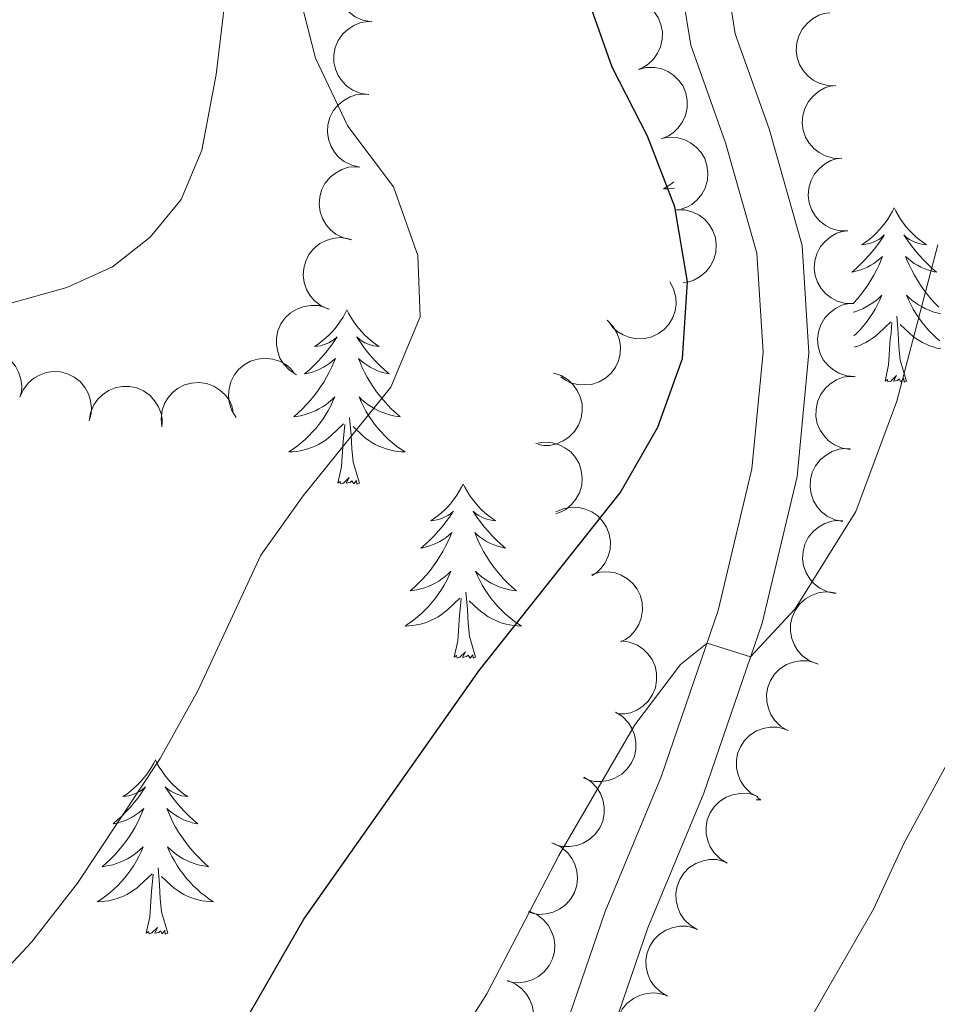
# Model space of a CAD drawing. Units: metres. Extents: x 627701 to 632211, y 699342 to 702395.
# Drawn here: x 629579 to 629642, y 700138 to 700205 of the extents above; entities that cross this region are included whole.
import ezdxf

# ---------------------------------------------------------------- set-up
doc = ezdxf.new("R2010")
doc.units = ezdxf.units.M
doc.header["$MEASUREMENT"] = 0
doc.linetypes.add('DGN Style 3', pattern=[78.999018, 56.42787, -22.571148])
for name, color, linetype, lineweight in [('Carátula', 7, 'Continuous', 0), ('Elementos auxiliares', 7, 'Continuous', 0), ('Entidades rústicas y varios', 7, 'Continuous', 0), ('Relieve y altimetría', 7, 'Continuous', 0), ('Viales y ferrocarril', 7, 'Continuous', 0)]:
    doc.layers.add(name, color=color, linetype=linetype, lineweight=lineweight)

msp = doc.modelspace()

# ---------------------------------------------------------------- linework, layer by layer
at = {"layer": 'Carátula', "color": 7, "linetype": 'Continuous', "lineweight": 0}
msp.add_3dface([(627756.5, 699342.145), (632210.719, 699425.257), (632155.311, 702394.75), (627701.091, 702311.638)], dxfattribs=at)
at = {"layer": 'Elementos auxiliares', "color": 250, "linetype": 'Continuous', "lineweight": 0}
msp.add_3dface([(628620.16, 699752.24), (628577.54, 702065.49), (632003.66, 702129.47), (632047.42, 699816.19)], dxfattribs=at)
at = {"layer": 'Entidades rústicas y varios', "color": 92, "linetype": 'Continuous', "lineweight": 0, "flags": 128}
for points, elevation in [([(629602.912, 700205.059), (629602.359, 700205.161), (629601.826, 700205.404), (629601.437, 700205.69), (629601.138, 700206.019), (629600.869, 700206.433), (629600.689, 700206.891), (629600.604, 700207.374), (629600.624, 700207.876), (629600.736, 700208.371), (629600.948, 700208.832), (629601.282, 700209.27), (629601.643, 700209.576), (629602.067, 700209.831), (629602.528, 700210.005), (629602.906, 700210.055), (629603.294, 700210.045)], 384.67), ([(629619.503, 700206.501), (629620.049, 700206.636), (629620.635, 700206.633), (629621.106, 700206.534), (629621.515, 700206.356), (629621.93, 700206.09), (629622.282, 700205.747), (629622.559, 700205.341), (629622.747, 700204.875), (629622.849, 700204.378), (629622.845, 700203.871), (629622.721, 700203.334), (629622.518, 700202.907), (629622.236, 700202.5), (629621.888, 700202.152), (629621.564, 700201.951), (629621.206, 700201.8)], 379.85), ([(629634.717, 700200.681), (629634.155, 700200.694), (629633.59, 700200.85), (629633.161, 700201.07), (629632.813, 700201.348), (629632.482, 700201.714), (629632.233, 700202.138), (629632.072, 700202.602), (629632.012, 700203.1), (629632.044, 700203.607), (629632.182, 700204.095), (629632.442, 700204.581), (629632.75, 700204.94), (629633.128, 700205.259), (629633.555, 700205.503), (629633.921, 700205.612), (629634.306, 700205.664)], 375.801), ([(629602.76, 700200.072), (629602.203, 700200.153), (629601.662, 700200.377), (629601.263, 700200.648), (629600.952, 700200.966), (629600.668, 700201.37), (629600.472, 700201.821), (629600.369, 700202.301), (629600.371, 700202.803), (629600.464, 700203.302), (629600.66, 700203.77), (629600.978, 700204.22), (629601.327, 700204.539), (629601.742, 700204.809), (629602.196, 700205), (629602.572, 700205.063), (629602.96, 700205.067)], 384.959), ([(629621.206, 700201.801), (629621.751, 700201.935), (629622.337, 700201.933), (629622.809, 700201.833), (629623.218, 700201.656), (629623.633, 700201.39), (629623.985, 700201.046), (629624.262, 700200.64), (629624.45, 700200.175), (629624.552, 700199.678), (629624.547, 700199.17), (629624.423, 700198.633), (629624.221, 700198.206), (629623.939, 700197.799), (629623.591, 700197.451), (629623.267, 700197.25), (629622.909, 700197.099)], 379.781), ([(629635.127, 700195.712), (629634.565, 700195.725), (629634, 700195.881), (629633.571, 700196.101), (629633.223, 700196.379), (629632.893, 700196.745), (629632.643, 700197.169), (629632.482, 700197.633), (629632.422, 700198.131), (629632.454, 700198.638), (629632.592, 700199.126), (629632.852, 700199.612), (629633.16, 700199.971), (629633.538, 700200.29), (629633.965, 700200.534), (629634.331, 700200.643), (629634.716, 700200.695)], 375.425), ([(629602.143, 700195.113), (629601.595, 700195.234), (629601.071, 700195.497), (629600.693, 700195.796), (629600.406, 700196.137), (629600.152, 700196.56), (629599.99, 700197.024), (629599.922, 700197.511), (629599.961, 700198.011), (629600.09, 700198.502), (629600.32, 700198.954), (629600.67, 700199.381), (629601.041, 700199.673), (629601.474, 700199.912), (629601.941, 700200.069), (629602.321, 700200.105), (629602.708, 700200.081)], 385.114), ([(629622.775, 700197.058), (629623.329, 700197.156), (629623.913, 700197.113), (629624.377, 700196.982), (629624.773, 700196.777), (629625.169, 700196.483), (629625.497, 700196.117), (629625.745, 700195.693), (629625.902, 700195.216), (629625.97, 700194.713), (629625.931, 700194.207), (629625.771, 700193.679), (629625.539, 700193.267), (629625.231, 700192.88), (629624.859, 700192.557), (629624.523, 700192.378), (629624.155, 700192.252)], 379.898), ([(629635.537, 700190.743), (629634.975, 700190.756), (629634.41, 700190.912), (629633.981, 700191.132), (629633.633, 700191.41), (629633.303, 700191.776), (629633.053, 700192.2), (629632.892, 700192.664), (629632.832, 700193.162), (629632.864, 700193.669), (629633.002, 700194.157), (629633.262, 700194.643), (629633.57, 700195.002), (629633.948, 700195.321), (629634.376, 700195.565), (629634.741, 700195.674), (629635.126, 700195.726)], 375.049), ([(629601.578, 700190.145), (629601.03, 700190.267), (629600.506, 700190.529), (629600.128, 700190.829), (629599.841, 700191.169), (629599.587, 700191.592), (629599.425, 700192.056), (629599.357, 700192.543), (629599.396, 700193.044), (629599.525, 700193.534), (629599.755, 700193.986), (629600.105, 700194.413), (629600.476, 700194.705), (629600.909, 700194.944), (629601.376, 700195.101), (629601.756, 700195.137), (629602.143, 700195.113)], 385.146), ([(629623.816, 700192.196), (629624.378, 700192.187), (629624.944, 700192.035), (629625.375, 700191.818), (629625.725, 700191.542), (629626.058, 700191.179), (629626.311, 700190.757), (629626.475, 700190.295), (629626.539, 700189.796), (629626.51, 700189.29), (629626.377, 700188.8), (629626.12, 700188.312), (629625.815, 700187.951), (629625.439, 700187.63), (629625.013, 700187.382), (629624.649, 700187.27), (629624.264, 700187.216)], 380.151), ([(629600, 700185.398), (629599.487, 700185.626), (629599.026, 700185.988), (629598.715, 700186.357), (629598.502, 700186.748), (629598.338, 700187.213), (629598.271, 700187.7), (629598.302, 700188.19), (629598.439, 700188.673), (629598.664, 700189.128), (629598.98, 700189.526), (629599.407, 700189.874), (629599.83, 700190.086), (629600.302, 700190.234), (629600.791, 700190.294), (629601.17, 700190.254), (629601.545, 700190.153)], 385.231), ([(629635.947, 700185.774), (629635.385, 700185.787), (629634.82, 700185.943), (629634.391, 700186.163), (629634.043, 700186.441), (629633.713, 700186.807), (629633.463, 700187.231), (629633.302, 700187.695), (629633.242, 700188.193), (629633.274, 700188.7), (629633.412, 700189.188), (629633.672, 700189.674), (629633.98, 700190.033), (629634.358, 700190.352), (629634.786, 700190.596), (629635.151, 700190.705), (629635.536, 700190.757)], 374.673), ([(629623.356, 700187.271), (629623.622, 700186.776), (629623.765, 700186.207), (629623.785, 700185.726), (629623.715, 700185.286), (629623.561, 700184.818), (629623.315, 700184.391), (629622.991, 700184.023), (629622.587, 700183.724), (629622.131, 700183.502), (629621.638, 700183.381), (629621.087, 700183.367), (629620.623, 700183.457), (629620.159, 700183.629), (629619.735, 700183.88), (629619.46, 700184.144), (629619.225, 700184.453)], 380.524), ([(629597.809, 700180.908), (629597.335, 700181.21), (629596.932, 700181.636), (629596.679, 700182.046), (629596.526, 700182.464), (629596.432, 700182.948), (629596.438, 700183.44), (629596.54, 700183.92), (629596.748, 700184.378), (629597.037, 700184.794), (629597.407, 700185.141), (629597.882, 700185.422), (629598.331, 700185.57), (629598.82, 700185.647), (629599.312, 700185.635), (629599.681, 700185.539), (629600.037, 700185.384)], 385.341), ([(629636.038, 700180.779), (629635.477, 700180.822), (629634.922, 700181.009), (629634.505, 700181.252), (629634.173, 700181.549), (629633.863, 700181.932), (629633.637, 700182.369), (629633.502, 700182.841), (629633.469, 700183.342), (629633.529, 700183.846), (629633.692, 700184.326), (629633.979, 700184.797), (629634.306, 700185.139), (629634.701, 700185.437), (629635.141, 700185.657), (629635.512, 700185.746), (629635.899, 700185.777)], 374.477), ([(629619.073, 700184.633), (629619.468, 700184.233), (629619.765, 700183.728), (629619.92, 700183.271), (629619.977, 700182.829), (629619.96, 700182.336), (629619.845, 700181.858), (629619.638, 700181.413), (629619.334, 700181.013), (629618.958, 700180.672), (629618.52, 700180.416), (629617.995, 700180.248), (629617.524, 700180.204), (629617.031, 700180.238), (629616.553, 700180.36), (629616.215, 700180.536), (629615.903, 700180.766)], 380.745), ([(629574.105, 700180.837), (629574.327, 700181.354), (629574.682, 700181.82), (629575.046, 700182.136), (629575.434, 700182.355), (629575.897, 700182.526), (629576.383, 700182.599), (629576.874, 700182.575), (629577.359, 700182.445), (629577.817, 700182.226), (629578.219, 700181.917), (629578.573, 700181.494), (629578.791, 700181.075), (629578.946, 700180.605), (629579.013, 700180.117), (629578.978, 700179.737), (629578.882, 700179.361)], 386.349), ([(629593.676, 700177.99), (629593.379, 700178.467), (629593.2, 700179.025), (629593.15, 700179.504), (629593.192, 700179.948), (629593.317, 700180.425), (629593.535, 700180.866), (629593.835, 700181.254), (629594.219, 700181.577), (629594.661, 700181.828), (629595.144, 700181.981), (629595.694, 700182.029), (629596.163, 700181.968), (629596.637, 700181.826), (629597.075, 700181.602), (629597.366, 700181.356), (629597.62, 700181.062)], 385.377), ([(629578.882, 700179.361), (629579.104, 700179.877), (629579.459, 700180.343), (629579.823, 700180.659), (629580.211, 700180.878), (629580.674, 700181.049), (629581.16, 700181.123), (629581.651, 700181.099), (629582.136, 700180.968), (629582.593, 700180.75), (629582.995, 700180.44), (629583.349, 700180.017), (629583.568, 700179.598), (629583.722, 700179.128), (629583.79, 700178.64), (629583.755, 700178.261), (629583.659, 700177.884)], 386.315), ([(629615.39, 700181.018), (629615.924, 700180.844), (629616.42, 700180.532), (629616.768, 700180.198), (629617.021, 700179.832), (629617.233, 700179.386), (629617.35, 700178.909), (629617.37, 700178.418), (629617.284, 700177.923), (629617.108, 700177.448), (629616.836, 700177.019), (629616.446, 700176.629), (629616.049, 700176.373), (629615.594, 700176.177), (629615.115, 700176.066), (629614.734, 700176.067), (629614.35, 700176.128)], 380.584), ([(629635.719, 700175.797), (629635.164, 700175.886), (629634.625, 700176.116), (629634.23, 700176.392), (629633.922, 700176.714), (629633.644, 700177.121), (629633.453, 700177.575), (629633.356, 700178.056), (629633.364, 700178.558), (629633.464, 700179.056), (629633.666, 700179.521), (629633.989, 700179.968), (629634.342, 700180.282), (629634.76, 700180.547), (629635.216, 700180.732), (629635.593, 700180.791), (629635.981, 700180.791)], 374.178), ([(629583.62, 700177.74), (629583.707, 700178.296), (629583.936, 700178.835), (629584.211, 700179.231), (629584.533, 700179.539), (629584.939, 700179.819), (629585.392, 700180.01), (629585.873, 700180.108), (629586.375, 700180.102), (629586.873, 700180.003), (629587.339, 700179.802), (629587.786, 700179.48), (629588.102, 700179.128), (629588.368, 700178.71), (629588.553, 700178.255), (629588.613, 700177.878), (629588.614, 700177.49)], 386.067), ([(629588.602, 700177.332), (629588.539, 700177.891), (629588.617, 700178.471), (629588.777, 700178.926), (629589.006, 700179.309), (629589.323, 700179.686), (629589.71, 700179.99), (629590.147, 700180.212), (629590.634, 700180.339), (629591.14, 700180.375), (629591.642, 700180.305), (629592.159, 700180.113), (629592.556, 700179.857), (629592.923, 700179.525), (629593.223, 700179.134), (629593.38, 700178.787), (629593.484, 700178.413)], 385.587), ([(629614.182, 700176.201), (629614.736, 700176.297), (629615.32, 700176.253), (629615.784, 700176.12), (629616.179, 700175.914), (629616.574, 700175.619), (629616.901, 700175.252), (629617.148, 700174.827), (629617.303, 700174.35), (629617.369, 700173.847), (629617.329, 700173.341), (629617.167, 700172.814), (629616.935, 700172.402), (629616.625, 700172.016), (629616.253, 700171.694), (629615.915, 700171.517), (629615.547, 700171.391)], 379.789), ([(629635.2, 700170.859), (629634.65, 700170.975), (629634.123, 700171.232), (629633.742, 700171.527), (629633.451, 700171.865), (629633.193, 700172.285), (629633.026, 700172.747), (629632.953, 700173.233), (629632.986, 700173.734), (629633.11, 700174.226), (629633.335, 700174.681), (629633.681, 700175.111), (629634.049, 700175.407), (629634.48, 700175.651), (629634.945, 700175.813), (629635.324, 700175.852), (629635.712, 700175.833)], 373.61), ([(629615.554, 700171.514), (629616.068, 700171.74), (629616.646, 700171.838), (629617.128, 700171.82), (629617.561, 700171.715), (629618.015, 700171.524), (629618.421, 700171.246), (629618.763, 700170.894), (629619.028, 700170.467), (629619.214, 700169.995), (629619.296, 700169.494), (629619.266, 700168.944), (629619.139, 700168.488), (629618.931, 700168.039), (629618.648, 700167.637), (629618.363, 700167.383), (629618.036, 700167.173)], 378.765), ([(629634.693, 700165.935), (629634.143, 700166.051), (629633.617, 700166.308), (629633.235, 700166.603), (629632.944, 700166.941), (629632.686, 700167.361), (629632.519, 700167.823), (629632.446, 700168.309), (629632.479, 700168.81), (629632.604, 700169.302), (629632.828, 700169.757), (629633.174, 700170.187), (629633.542, 700170.483), (629633.973, 700170.727), (629634.438, 700170.888), (629634.817, 700170.928), (629635.205, 700170.909)], 372.906), ([(629618.01, 700167.22), (629618.547, 700167.386), (629619.132, 700167.417), (629619.609, 700167.345), (629620.027, 700167.191), (629620.457, 700166.95), (629620.828, 700166.627), (629621.128, 700166.238), (629621.343, 700165.784), (629621.473, 700165.294), (629621.498, 700164.787), (629621.406, 700164.244), (629621.228, 700163.806), (629620.97, 700163.383), (629620.643, 700163.016), (629620.331, 700162.796), (629619.982, 700162.625)], 378.047), ([(629633.453, 700161.125), (629632.928, 700161.328), (629632.45, 700161.666), (629632.121, 700162.018), (629631.888, 700162.398), (629631.7, 700162.854), (629631.609, 700163.337), (629631.615, 700163.828), (629631.728, 700164.318), (629631.93, 700164.783), (629632.224, 700165.196), (629632.634, 700165.565), (629633.045, 700165.799), (629633.509, 700165.971), (629633.994, 700166.056), (629634.375, 700166.035), (629634.754, 700165.953)], 372.458), ([(629620.037, 700162.689), (629620.594, 700162.614), (629621.138, 700162.397), (629621.54, 700162.131), (629621.855, 700161.815), (629622.144, 700161.416), (629622.345, 700160.967), (629622.453, 700160.488), (629622.458, 700159.986), (629622.37, 700159.486), (629622.179, 700159.016), (629621.867, 700158.561), (629621.521, 700158.238), (629621.11, 700157.964), (629620.658, 700157.768), (629620.283, 700157.7), (629619.895, 700157.691)], 377.323), ([(629631.443, 700156.554), (629630.958, 700156.839), (629630.541, 700157.25), (629630.273, 700157.651), (629630.105, 700158.064), (629629.994, 700158.544), (629629.983, 700159.036), (629630.068, 700159.52), (629630.259, 700159.984), (629630.533, 700160.411), (629630.891, 700160.771), (629631.355, 700161.068), (629631.799, 700161.232), (629632.285, 700161.326), (629632.777, 700161.331), (629633.149, 700161.249), (629633.511, 700161.106)], 372.328), ([(629619.642, 700157.815), (629620.119, 700157.516), (629620.525, 700157.094), (629620.781, 700156.685), (629620.938, 700156.268), (629621.035, 700155.785), (629621.033, 700155.293), (629620.934, 700154.812), (629620.731, 700154.353), (629620.444, 700153.934), (629620.077, 700153.584), (629619.605, 700153.3), (629619.157, 700153.148), (629618.669, 700153.068), (629618.176, 700153.076), (629617.807, 700153.169), (629617.449, 700153.321)], 376.546), ([(629629.365, 700152.017), (629628.882, 700152.303), (629628.466, 700152.716), (629628.2, 700153.118), (629628.033, 700153.531), (629627.923, 700154.012), (629627.913, 700154.504), (629628.001, 700154.987), (629628.193, 700155.451), (629628.469, 700155.877), (629628.828, 700156.235), (629629.293, 700156.532), (629629.737, 700156.694), (629630.223, 700156.786), (629630.715, 700156.79), (629631.087, 700156.706), (629631.448, 700156.562)], 372.045), ([(629617.473, 700153.37), (629617.95, 700153.072), (629618.355, 700152.649), (629618.612, 700152.241), (629618.769, 700151.824), (629618.866, 700151.341), (629618.864, 700150.849), (629618.765, 700150.368), (629618.561, 700149.909), (629618.275, 700149.49), (629617.908, 700149.14), (629617.435, 700148.855), (629616.988, 700148.704), (629616.499, 700148.623), (629616.007, 700148.632), (629615.637, 700148.725), (629615.28, 700148.877)], 375.809), ([(629627.291, 700147.49), (629626.808, 700147.777), (629626.392, 700148.189), (629626.125, 700148.591), (629625.958, 700149.005), (629625.849, 700149.485), (629625.839, 700149.977), (629625.926, 700150.46), (629626.119, 700150.924), (629626.395, 700151.35), (629626.754, 700151.709), (629627.219, 700152.005), (629627.663, 700152.167), (629628.149, 700152.259), (629628.641, 700152.263), (629629.013, 700152.179), (629629.374, 700152.036)], 371.591), ([(629615.424, 700148.832), (629615.926, 700148.579), (629616.369, 700148.196), (629616.662, 700147.813), (629616.857, 700147.412), (629616.999, 700146.94), (629617.042, 700146.45), (629616.988, 700145.962), (629616.828, 700145.486), (629616.582, 700145.042), (629616.248, 700144.66), (629615.804, 700144.333), (629615.372, 700144.141), (629614.893, 700144.016), (629614.403, 700143.978), (629614.026, 700144.037), (629613.656, 700144.155)], 375.451), ([(629625.241, 700142.949), (629624.755, 700143.231), (629624.336, 700143.641), (629624.066, 700144.04), (629623.896, 700144.452), (629623.783, 700144.932), (629623.769, 700145.424), (629623.852, 700145.908), (629624.041, 700146.373), (629624.313, 700146.801), (629624.669, 700147.163), (629625.132, 700147.462), (629625.575, 700147.628), (629626.06, 700147.725), (629626.553, 700147.732), (629626.925, 700147.651), (629627.287, 700147.511)], 371.198), ([(629613.74, 700144.194), (629614.255, 700143.969), (629614.718, 700143.61), (629615.032, 700143.244), (629615.248, 700142.855), (629615.415, 700142.391), (629615.485, 700141.904), (629615.458, 700141.414), (629615.324, 700140.93), (629615.102, 700140.473), (629614.79, 700140.073), (629614.365, 700139.723), (629613.944, 700139.507), (629613.473, 700139.356), (629612.985, 700139.292), (629612.605, 700139.33), (629612.229, 700139.428)], 374.7), ([(629623.196, 700138.388), (629622.71, 700138.671), (629622.291, 700139.08), (629622.021, 700139.48), (629621.851, 700139.892), (629621.738, 700140.372), (629621.724, 700140.864), (629621.807, 700141.347), (629621.996, 700141.813), (629622.268, 700142.241), (629622.624, 700142.602), (629623.087, 700142.902), (629623.53, 700143.068), (629624.015, 700143.164), (629624.507, 700143.172), (629624.88, 700143.091), (629625.242, 700142.951)], 371.05), ([(629612.252, 700139.454), (629612.771, 700139.238), (629613.241, 700138.888), (629613.561, 700138.527), (629613.784, 700138.141), (629613.959, 700137.681), (629614.038, 700137.195), (629614.019, 700136.704), (629613.894, 700136.218), (629613.68, 700135.758), (629613.375, 700135.353), (629612.956, 700134.994), (629612.539, 700134.771), (629612.07, 700134.612), (629611.583, 700134.539), (629611.204, 700134.57), (629610.826, 700134.662)], 374.238), ([(629621.367, 700133.743), (629620.858, 700133.982), (629620.405, 700134.353), (629620.101, 700134.727), (629619.895, 700135.122), (629619.741, 700135.59), (629619.684, 700136.079), (629619.724, 700136.568), (629619.871, 700137.049), (629620.105, 700137.499), (629620.428, 700137.89), (629620.862, 700138.23), (629621.289, 700138.434), (629621.764, 700138.572), (629622.254, 700138.623), (629622.632, 700138.575), (629623.005, 700138.467)], 370.894)]:
    msp.add_lwpolyline(points, dxfattribs=dict(at, elevation=elevation))
for points in [[(629623.625, 700194.1), (629623.516, 700194.014), (629623.227, 700193.805), (629622.937, 700193.614), (629623.202, 700193.623), (629623.465, 700193.648), (629623.682, 700193.682)], [(629638.71, 700192.317), (629638.599, 700192.098), (629638.444, 700191.823), (629638.276, 700191.557), (629638.094, 700191.3), (629637.9, 700191.052), (629637.693, 700190.814), (629637.474, 700190.588), (629637.244, 700190.372), (629637.004, 700190.169), (629636.753, 700189.978), (629636.493, 700189.8), (629636.692, 700189.823), (629636.895, 700189.861), (629637.094, 700189.916), (629637.289, 700189.985), (629637.478, 700190.07), (629637.659, 700190.169), (629637.833, 700190.281), (629638.038, 700190.472), (629637.997, 700190.407), (629637.767, 700190.062), (629637.524, 700189.726), (629637.268, 700189.4), (629637, 700189.084), (629636.72, 700188.779), (629636.428, 700188.485), (629636.125, 700188.202), (629635.812, 700187.931), (629635.936, 700187.954), (629636.182, 700188.012), (629636.424, 700188.085), (629636.66, 700188.173), (629636.891, 700188.276), (629637.114, 700188.394), (629637.33, 700188.525), (629637.537, 700188.67), (629637.734, 700188.827), (629637.921, 700188.997), (629637.833, 700188.775), (629637.677, 700188.414), (629637.506, 700188.06), (629637.321, 700187.713), (629637.121, 700187.373), (629636.909, 700187.042), (629636.682, 700186.72), (629636.443, 700186.408), (629636.192, 700186.105), (629635.928, 700185.813), (629635.899, 700185.783)], [(629638.71, 700192.317), (629638.821, 700192.098), (629638.976, 700191.823), (629639.144, 700191.557), (629639.326, 700191.3), (629639.52, 700191.052), (629639.727, 700190.814), (629639.946, 700190.588), (629640.176, 700190.372), (629640.416, 700190.169), (629640.667, 700189.978), (629640.927, 700189.8), (629640.728, 700189.823), (629640.525, 700189.861), (629640.326, 700189.916), (629640.131, 700189.985), (629639.942, 700190.07), (629639.761, 700190.169), (629639.587, 700190.281), (629639.382, 700190.472), (629639.423, 700190.407), (629639.653, 700190.062), (629639.896, 700189.726), (629640.152, 700189.4), (629640.42, 700189.084), (629640.7, 700188.779), (629640.992, 700188.485), (629641.295, 700188.202), (629641.608, 700187.931), (629641.484, 700187.954), (629641.238, 700188.012), (629640.996, 700188.085), (629640.76, 700188.173), (629640.529, 700188.276), (629640.306, 700188.394), (629640.09, 700188.525), (629639.883, 700188.67), (629639.686, 700188.827), (629639.499, 700188.997), (629639.587, 700188.775), (629639.743, 700188.414), (629639.914, 700188.06), (629640.099, 700187.713), (629640.299, 700187.373), (629640.511, 700187.042), (629640.738, 700186.72), (629640.977, 700186.408), (629641.228, 700186.105), (629641.492, 700185.813), (629641.767, 700185.532)], [(629635.916, 700185.176), (629636.054, 700185.218), (629636.309, 700185.312), (629636.557, 700185.42), (629636.798, 700185.543), (629637.032, 700185.681), (629637.257, 700185.831), (629637.473, 700185.995), (629637.679, 700186.171), (629637.874, 700186.359), (629637.733, 700186.032), (629637.578, 700185.711), (629637.409, 700185.397), (629637.226, 700185.092), (629637.029, 700184.795), (629636.819, 700184.507), (629636.596, 700184.229), (629636.361, 700183.961), (629636.115, 700183.703), (629635.961, 700183.556)], [(629641.888, 700185.076), (629641.625, 700185.139), (629641.366, 700185.218), (629641.111, 700185.312), (629640.863, 700185.42), (629640.622, 700185.543), (629640.388, 700185.681), (629640.163, 700185.831), (629639.947, 700185.995), (629639.741, 700186.171), (629639.546, 700186.359), (629639.687, 700186.032), (629639.842, 700185.711), (629640.011, 700185.397), (629640.194, 700185.092), (629640.391, 700184.795), (629640.601, 700184.507), (629640.824, 700184.229), (629641.059, 700183.961), (629641.305, 700183.703), (629641.563, 700183.458), (629641.832, 700183.224)], [(629601.259, 700185.343), (629601.148, 700185.124), (629600.993, 700184.849), (629600.825, 700184.583), (629600.643, 700184.326), (629600.449, 700184.078), (629600.242, 700183.84), (629600.023, 700183.614), (629599.793, 700183.398), (629599.553, 700183.195), (629599.302, 700183.004), (629599.042, 700182.826), (629599.241, 700182.849), (629599.444, 700182.887), (629599.643, 700182.942), (629599.838, 700183.011), (629600.027, 700183.096), (629600.208, 700183.195), (629600.382, 700183.307), (629600.587, 700183.498), (629600.546, 700183.433), (629600.316, 700183.088), (629600.073, 700182.752), (629599.817, 700182.426), (629599.549, 700182.11), (629599.269, 700181.805), (629598.977, 700181.511), (629598.674, 700181.228), (629598.361, 700180.957), (629598.485, 700180.98), (629598.731, 700181.038), (629598.973, 700181.111), (629599.209, 700181.199), (629599.44, 700181.302), (629599.663, 700181.42), (629599.879, 700181.551), (629600.086, 700181.696), (629600.283, 700181.853), (629600.47, 700182.023), (629600.382, 700181.801), (629600.226, 700181.44), (629600.055, 700181.086), (629599.87, 700180.739), (629599.67, 700180.399), (629599.458, 700180.068), (629599.231, 700179.746), (629598.992, 700179.434), (629598.741, 700179.131), (629598.477, 700178.839), (629598.202, 700178.558), (629597.915, 700178.288), (629597.618, 700178.03), (629597.814, 700178.055), (629598.081, 700178.102), (629598.344, 700178.165), (629598.603, 700178.244), (629598.858, 700178.338), (629599.106, 700178.446), (629599.347, 700178.569), (629599.581, 700178.707), (629599.806, 700178.857), (629600.022, 700179.021), (629600.228, 700179.197), (629600.423, 700179.385), (629600.282, 700179.058), (629600.127, 700178.737), (629599.958, 700178.423), (629599.775, 700178.118), (629599.578, 700177.821), (629599.368, 700177.533), (629599.145, 700177.255), (629598.91, 700176.987), (629598.664, 700176.729), (629598.406, 700176.484), (629598.137, 700176.25), (629597.858, 700176.028), (629597.569, 700175.819), (629597.279, 700175.628), (629597.544, 700175.637), (629597.807, 700175.662), (629598.069, 700175.703), (629598.328, 700175.76), (629598.583, 700175.832), (629598.833, 700175.919), (629599.077, 700176.022), (629599.315, 700176.138), (629599.545, 700176.269), (629599.767, 700176.414), (629599.98, 700176.572), (629600.183, 700176.742), (629601.031, 700177.541)], [(629601.259, 700185.343), (629601.37, 700185.124), (629601.525, 700184.849), (629601.693, 700184.583), (629601.875, 700184.326), (629602.069, 700184.078), (629602.276, 700183.84), (629602.495, 700183.614), (629602.725, 700183.398), (629602.965, 700183.195), (629603.216, 700183.004), (629603.476, 700182.826), (629603.277, 700182.849), (629603.074, 700182.887), (629602.875, 700182.942), (629602.68, 700183.011), (629602.491, 700183.096), (629602.31, 700183.195), (629602.136, 700183.307), (629601.931, 700183.498), (629601.972, 700183.433), (629602.202, 700183.088), (629602.445, 700182.752), (629602.701, 700182.426), (629602.969, 700182.11), (629603.249, 700181.805), (629603.541, 700181.511), (629603.844, 700181.228), (629604.157, 700180.957), (629604.033, 700180.98), (629603.787, 700181.038), (629603.545, 700181.111), (629603.309, 700181.199), (629603.078, 700181.302), (629602.855, 700181.42), (629602.639, 700181.551), (629602.432, 700181.696), (629602.235, 700181.853), (629602.048, 700182.023), (629602.136, 700181.801), (629602.292, 700181.44), (629602.463, 700181.086), (629602.648, 700180.739), (629602.848, 700180.399), (629603.06, 700180.068), (629603.287, 700179.746), (629603.526, 700179.434), (629603.777, 700179.131), (629604.041, 700178.839), (629604.316, 700178.558), (629604.603, 700178.288), (629604.9, 700178.03), (629604.704, 700178.055), (629604.437, 700178.102), (629604.174, 700178.165), (629603.915, 700178.244), (629603.66, 700178.338), (629603.412, 700178.446), (629603.171, 700178.569), (629602.937, 700178.707), (629602.712, 700178.857), (629602.496, 700179.021), (629602.29, 700179.197), (629602.095, 700179.385), (629602.236, 700179.058), (629602.391, 700178.737), (629602.56, 700178.423), (629602.743, 700178.118), (629602.94, 700177.821), (629603.15, 700177.533), (629603.373, 700177.255), (629603.608, 700176.987), (629603.854, 700176.729), (629604.112, 700176.484), (629604.381, 700176.25), (629604.66, 700176.028), (629604.949, 700175.819), (629605.239, 700175.628), (629604.974, 700175.637), (629604.711, 700175.662), (629604.449, 700175.703), (629604.19, 700175.76), (629603.935, 700175.832), (629603.685, 700175.919), (629603.441, 700176.022), (629603.203, 700176.138), (629602.973, 700176.269), (629602.751, 700176.414), (629602.538, 700176.572), (629602.335, 700176.742), (629601.677, 700177.362)], [(629639.561, 700180.466), (629639.132, 700181.906), (629639.041, 700182.81), (629638.995, 700183.759), (629638.893, 700184.923)], [(629635.982, 700182.791), (629636.034, 700182.806), (629636.284, 700182.893), (629636.528, 700182.996), (629636.766, 700183.112), (629636.996, 700183.243), (629637.218, 700183.388), (629637.431, 700183.546), (629637.634, 700183.716), (629638.482, 700184.515)], [(629638.091, 700180.466), (629638.336, 700181.584), (629638.449, 700183.326), (629638.497, 700183.759), (629638.56, 700184.482)], [(629641.9, 700182.677), (629641.641, 700182.734), (629641.386, 700182.806), (629641.136, 700182.893), (629640.892, 700182.996), (629640.654, 700183.112), (629640.424, 700183.243), (629640.202, 700183.388), (629639.989, 700183.546), (629639.786, 700183.716), (629639.128, 700184.336)], [(629639.561, 700180.466), (629639.387, 700180.398), (629639.368, 700180.637), (629639.178, 700180.415), (629639.057, 700180.618), (629638.936, 700180.51), (629638.666, 700180.456), (629638.862, 700180.849), (629638.477, 700180.469), (629638.289, 700180.415), (629638.248, 700180.577), (629638.091, 700180.466)], [(629600.64, 700173.492), (629600.885, 700174.61), (629600.998, 700176.352), (629601.046, 700176.785), (629601.109, 700177.508)], [(629602.11, 700173.492), (629601.681, 700174.932), (629601.59, 700175.836), (629601.544, 700176.785), (629601.442, 700177.949)], [(629602.11, 700173.492), (629601.936, 700173.424), (629601.917, 700173.663), (629601.727, 700173.441), (629601.606, 700173.644), (629601.485, 700173.536), (629601.215, 700173.482), (629601.411, 700173.875), (629601.026, 700173.495), (629600.838, 700173.441), (629600.797, 700173.603), (629600.64, 700173.492)], [(629609.219, 700173.424), (629609.108, 700173.205), (629608.953, 700172.93), (629608.785, 700172.664), (629608.603, 700172.407), (629608.409, 700172.159), (629608.202, 700171.921), (629607.983, 700171.695), (629607.753, 700171.479), (629607.513, 700171.276), (629607.262, 700171.085), (629607.002, 700170.907), (629607.201, 700170.93), (629607.404, 700170.968), (629607.603, 700171.023), (629607.798, 700171.092), (629607.987, 700171.177), (629608.168, 700171.276), (629608.342, 700171.388), (629608.547, 700171.579), (629608.506, 700171.514), (629608.276, 700171.169), (629608.033, 700170.833), (629607.777, 700170.507), (629607.509, 700170.191), (629607.229, 700169.886), (629606.937, 700169.592), (629606.634, 700169.309), (629606.321, 700169.038), (629606.445, 700169.061), (629606.691, 700169.119), (629606.933, 700169.192), (629607.169, 700169.28), (629607.4, 700169.383), (629607.623, 700169.501), (629607.839, 700169.632), (629608.046, 700169.777), (629608.243, 700169.934), (629608.43, 700170.104), (629608.342, 700169.882), (629608.186, 700169.521), (629608.015, 700169.167), (629607.83, 700168.82), (629607.63, 700168.48), (629607.418, 700168.149), (629607.191, 700167.827), (629606.952, 700167.515), (629606.701, 700167.212), (629606.437, 700166.92), (629606.162, 700166.639), (629605.875, 700166.369), (629605.578, 700166.111), (629605.774, 700166.136), (629606.041, 700166.183), (629606.304, 700166.246), (629606.563, 700166.325), (629606.818, 700166.419), (629607.066, 700166.527), (629607.307, 700166.65), (629607.541, 700166.788), (629607.766, 700166.938), (629607.982, 700167.102), (629608.188, 700167.278), (629608.383, 700167.466), (629608.242, 700167.139), (629608.087, 700166.818), (629607.918, 700166.504), (629607.735, 700166.199), (629607.538, 700165.902), (629607.328, 700165.614), (629607.105, 700165.336), (629606.87, 700165.068), (629606.624, 700164.81), (629606.366, 700164.565), (629606.097, 700164.331), (629605.818, 700164.109), (629605.529, 700163.9), (629605.239, 700163.709), (629605.504, 700163.718), (629605.767, 700163.743), (629606.029, 700163.784), (629606.288, 700163.841), (629606.543, 700163.913), (629606.793, 700164), (629607.037, 700164.103), (629607.275, 700164.219), (629607.505, 700164.35), (629607.727, 700164.495), (629607.94, 700164.653), (629608.143, 700164.823), (629608.991, 700165.622)], [(629609.219, 700173.424), (629609.33, 700173.205), (629609.485, 700172.93), (629609.653, 700172.664), (629609.835, 700172.407), (629610.029, 700172.159), (629610.236, 700171.921), (629610.455, 700171.695), (629610.685, 700171.479), (629610.925, 700171.276), (629611.176, 700171.085), (629611.436, 700170.907), (629611.237, 700170.93), (629611.034, 700170.968), (629610.835, 700171.023), (629610.64, 700171.092), (629610.451, 700171.177), (629610.27, 700171.276), (629610.096, 700171.388), (629609.891, 700171.579), (629609.932, 700171.514), (629610.162, 700171.169), (629610.405, 700170.833), (629610.661, 700170.507), (629610.929, 700170.191), (629611.209, 700169.886), (629611.501, 700169.592), (629611.804, 700169.309), (629612.117, 700169.038), (629611.993, 700169.061), (629611.747, 700169.119), (629611.505, 700169.192), (629611.269, 700169.28), (629611.038, 700169.383), (629610.815, 700169.501), (629610.599, 700169.632), (629610.392, 700169.777), (629610.195, 700169.934), (629610.008, 700170.104), (629610.096, 700169.882), (629610.252, 700169.521), (629610.423, 700169.167), (629610.608, 700168.82), (629610.808, 700168.48), (629611.02, 700168.149), (629611.247, 700167.827), (629611.486, 700167.515), (629611.737, 700167.212), (629612.001, 700166.92), (629612.276, 700166.639), (629612.563, 700166.369), (629612.86, 700166.111), (629612.664, 700166.136), (629612.397, 700166.183), (629612.134, 700166.246), (629611.875, 700166.325), (629611.62, 700166.419), (629611.372, 700166.527), (629611.131, 700166.65), (629610.897, 700166.788), (629610.672, 700166.938), (629610.456, 700167.102), (629610.25, 700167.278), (629610.055, 700167.466), (629610.196, 700167.139), (629610.351, 700166.818), (629610.52, 700166.504), (629610.703, 700166.199), (629610.9, 700165.902), (629611.11, 700165.614), (629611.333, 700165.336), (629611.568, 700165.068), (629611.814, 700164.81), (629612.072, 700164.565), (629612.341, 700164.331), (629612.62, 700164.109), (629612.909, 700163.9), (629613.199, 700163.709), (629612.934, 700163.718), (629612.671, 700163.743), (629612.409, 700163.784), (629612.15, 700163.841), (629611.895, 700163.913), (629611.645, 700164), (629611.401, 700164.103), (629611.163, 700164.219), (629610.933, 700164.35), (629610.711, 700164.495), (629610.498, 700164.653), (629610.295, 700164.823), (629609.637, 700165.443)], [(629610.07, 700161.573), (629609.641, 700163.013), (629609.55, 700163.917), (629609.504, 700164.866), (629609.402, 700166.03)], [(629608.6, 700161.573), (629608.845, 700162.691), (629608.958, 700164.433), (629609.006, 700164.866), (629609.069, 700165.589)], [(629610.07, 700161.573), (629609.896, 700161.505), (629609.877, 700161.744), (629609.687, 700161.522), (629609.566, 700161.725), (629609.445, 700161.617), (629609.175, 700161.563), (629609.371, 700161.956), (629608.986, 700161.576), (629608.798, 700161.522), (629608.757, 700161.684), (629608.6, 700161.573)], [(629588.151, 700154.556), (629588.04, 700154.337), (629587.885, 700154.062), (629587.717, 700153.796), (629587.535, 700153.539), (629587.341, 700153.291), (629587.134, 700153.053), (629586.915, 700152.827), (629586.685, 700152.611), (629586.445, 700152.408), (629586.194, 700152.217), (629585.934, 700152.039), (629586.133, 700152.062), (629586.336, 700152.1), (629586.535, 700152.155), (629586.73, 700152.224), (629586.919, 700152.309), (629587.1, 700152.408), (629587.274, 700152.52), (629587.479, 700152.711), (629587.438, 700152.646), (629587.208, 700152.301), (629586.965, 700151.965), (629586.709, 700151.639), (629586.441, 700151.323), (629586.161, 700151.018), (629585.869, 700150.724), (629585.566, 700150.441), (629585.253, 700150.17), (629585.377, 700150.193), (629585.623, 700150.251), (629585.865, 700150.324), (629586.101, 700150.412), (629586.332, 700150.515), (629586.555, 700150.633), (629586.771, 700150.764), (629586.978, 700150.909), (629587.175, 700151.066), (629587.362, 700151.236), (629587.274, 700151.014), (629587.118, 700150.653), (629586.947, 700150.299), (629586.762, 700149.952), (629586.562, 700149.612), (629586.35, 700149.281), (629586.123, 700148.959), (629585.884, 700148.647), (629585.633, 700148.344), (629585.369, 700148.052), (629585.094, 700147.771), (629584.807, 700147.501), (629584.51, 700147.243), (629584.706, 700147.268), (629584.973, 700147.315), (629585.236, 700147.378), (629585.495, 700147.457), (629585.75, 700147.551), (629585.998, 700147.659), (629586.239, 700147.782), (629586.473, 700147.92), (629586.698, 700148.07), (629586.914, 700148.234), (629587.12, 700148.41), (629587.315, 700148.598), (629587.174, 700148.271), (629587.019, 700147.95), (629586.85, 700147.636), (629586.667, 700147.331), (629586.47, 700147.034), (629586.26, 700146.746), (629586.037, 700146.468), (629585.802, 700146.2), (629585.556, 700145.942), (629585.298, 700145.697), (629585.029, 700145.463), (629584.75, 700145.241), (629584.461, 700145.032), (629584.171, 700144.841), (629584.436, 700144.85), (629584.699, 700144.875), (629584.961, 700144.916), (629585.22, 700144.973), (629585.475, 700145.045), (629585.725, 700145.132), (629585.969, 700145.235), (629586.207, 700145.351), (629586.437, 700145.482), (629586.659, 700145.627), (629586.872, 700145.785), (629587.075, 700145.955), (629587.923, 700146.754)], [(629588.151, 700154.556), (629588.262, 700154.337), (629588.417, 700154.062), (629588.585, 700153.796), (629588.767, 700153.539), (629588.961, 700153.291), (629589.168, 700153.053), (629589.387, 700152.827), (629589.617, 700152.611), (629589.857, 700152.408), (629590.108, 700152.217), (629590.368, 700152.039), (629590.169, 700152.062), (629589.966, 700152.1), (629589.767, 700152.155), (629589.572, 700152.224), (629589.383, 700152.309), (629589.202, 700152.408), (629589.028, 700152.52), (629588.823, 700152.711), (629588.864, 700152.646), (629589.094, 700152.301), (629589.337, 700151.965), (629589.593, 700151.639), (629589.861, 700151.323), (629590.141, 700151.018), (629590.433, 700150.724), (629590.736, 700150.441), (629591.049, 700150.17), (629590.925, 700150.193), (629590.679, 700150.251), (629590.437, 700150.324), (629590.201, 700150.412), (629589.97, 700150.515), (629589.747, 700150.633), (629589.531, 700150.764), (629589.324, 700150.909), (629589.127, 700151.066), (629588.94, 700151.236), (629589.028, 700151.014), (629589.184, 700150.653), (629589.355, 700150.299), (629589.54, 700149.952), (629589.74, 700149.612), (629589.952, 700149.281), (629590.179, 700148.959), (629590.418, 700148.647), (629590.669, 700148.344), (629590.933, 700148.052), (629591.208, 700147.771), (629591.495, 700147.501), (629591.792, 700147.243), (629591.596, 700147.268), (629591.329, 700147.315), (629591.066, 700147.378), (629590.807, 700147.457), (629590.552, 700147.551), (629590.304, 700147.659), (629590.063, 700147.782), (629589.829, 700147.92), (629589.604, 700148.07), (629589.388, 700148.234), (629589.182, 700148.41), (629588.987, 700148.598), (629589.128, 700148.271), (629589.283, 700147.95), (629589.452, 700147.636), (629589.635, 700147.331), (629589.832, 700147.034), (629590.042, 700146.746), (629590.265, 700146.468), (629590.5, 700146.2), (629590.746, 700145.942), (629591.004, 700145.697), (629591.273, 700145.463), (629591.552, 700145.241), (629591.841, 700145.032), (629592.131, 700144.841), (629591.866, 700144.85), (629591.603, 700144.875), (629591.341, 700144.916), (629591.082, 700144.973), (629590.827, 700145.045), (629590.577, 700145.132), (629590.333, 700145.235), (629590.095, 700145.351), (629589.865, 700145.482), (629589.643, 700145.627), (629589.43, 700145.785), (629589.227, 700145.955), (629588.569, 700146.575)], [(629629.345, 700151.971), (629629.582, 700151.815), (629629.317, 700151.824), (629629.279, 700151.828)], [(629589.002, 700142.705), (629588.573, 700144.145), (629588.482, 700145.049), (629588.436, 700145.998), (629588.334, 700147.162)], [(629587.532, 700142.705), (629587.777, 700143.823), (629587.89, 700145.565), (629587.938, 700145.998), (629588.001, 700146.721)], [(629589.002, 700142.705), (629588.828, 700142.637), (629588.809, 700142.876), (629588.619, 700142.654), (629588.498, 700142.857), (629588.377, 700142.749), (629588.107, 700142.695), (629588.303, 700143.088), (629587.918, 700142.708), (629587.73, 700142.654), (629587.689, 700142.816), (629587.532, 700142.705)]]:
    msp.add_lwpolyline(points, dxfattribs=at)
at = {"layer": 'Entidades rústicas y varios', "color": 92, "linetype": 'Continuous', "lineweight": 0}
msp.add_polyline3d([(629572.22, 700184.118, 380.76), (629582.082, 700186.871, 380.505), (629585.214, 700188.285, 380.477), (629587.796, 700190.31, 380.477), (629589.911, 700192.887, 380.477), (629591.341, 700196.278, 380.42), (629592.311, 700201.44, 380.335), (629593.284, 700209.693, 380.165), (629595.51, 700221.115, 380.193), (629596.733, 700240.138, 380.193), (629596.704, 700245.074, 380.193), (629595.833, 700249.352, 380.193), (629592.758, 700255.878, 380.278), (629589.243, 700260.884, 380.306), (629584.947, 700265.403, 380.448), (629582.174, 700266.588, 380.448), (629578.177, 700267.666, 380.477)], dxfattribs=at)
at = {"layer": 'Relieve y altimetría', "color": 30, "linetype": 'Continuous', "lineweight": 0, "flags": 128}
for points, elevation in [([(629627.662, 700127.627), (629637.296, 700144.333), (629639.405, 700148.866), (629644.505, 700158.302), (629653.388, 700176.848), (629657.543, 700186.531), (629660.599, 700196.26), (629661.547, 700201.408), (629662.752, 700211.461), (629663.271, 700226.178), (629664.012, 700229.473), (629665.286, 700232.526), (629667.458, 700234.28), (629672.011, 700236.054), (629675.554, 700238.195), (629677.911, 700241.502), (629679.36, 700245.797), (629679.987, 700250.114), (629680.407, 700260.26), (629680.085, 700280.651)], 365), ([(629576.248, 700138.439), (629579.67, 700142.085), (629582.82, 700146.107), (629588.48, 700154.652), (629591.051, 700159.287), (629595.371, 700168.55), (629598.26, 700172.63), (629604.264, 700180.065), (629606.273, 700184.858), (629606.109, 700189.059), (629604.437, 700193.77), (629601.334, 700197.921), (629599.103, 700202.555), (629597.82, 700207.673)], 380), ([(629605.365, 700129.879), (629610.837, 700138.546), (629615.752, 700148.017), (629620.97, 700156.943), (629624.094, 700161.08), (629625.905, 700162.529), (629628.89, 700161.61), (629631.933, 700164.897), (629636.093, 700171.557), (629638.889, 700179.106), (629641.702, 700189.794)], 370)]:
    msp.add_lwpolyline(points, dxfattribs=dict(at, elevation=elevation))
at = {"layer": 'Relieve y altimetría', "color": 30, "linetype": 'Continuous', "lineweight": 30, "elevation": 375, "flags": 128}
msp.add_lwpolyline([(629590.626, 700130.292), (629598.322, 700143.65), (629610.318, 700160.659), (629619.967, 700172.833), (629622.534, 700177.326), (629624.237, 700182.025), (629624.571, 700187.262), (629623.705, 700192.403), (629621.822, 700197.234), (629619.408, 700201.947), (629617.745, 700206.663), (629617.841, 700211.605), (629619.903, 700218.296), (629622.106, 700222.941), (629623.179, 700227.823), (629625.119, 700228.733), (629628.241, 700228.895), (629630.16, 700230.57), (629630.328, 700232.493), (629629.694, 700237.452), (629627.636, 700247.459), (629626.216, 700252.349), (629624.377, 700256.999), (629620.043, 700265.599)], dxfattribs=at)
at = {"layer": 'Viales y ferrocarril', "color": 250, "linetype": 'Continuous', "lineweight": 0}
msp.add_polyline3d([(629626.954, 700209.763, 373.516), (629627.826, 700204.222, 373.374), (629630.154, 700197.723, 373.232), (629632.411, 700189.752, 372.722), (629632.879, 700182.409, 372.127), (629632.068, 700173.941, 371.248), (629629.677, 700163.899, 370.299), (629625.684, 700152.281, 368.782), (629621.846, 700143.066, 368.195), (629618.201, 700132.416, 367.364)], dxfattribs=at)
at = {"layer": 'Viales y ferrocarril', "color": 250, "linetype": 'DGN Style 3', "lineweight": 0}
msp.add_polyline3d([(629623.828, 700209.542, 373.516), (629624.788, 700203.446, 373.374), (629627.179, 700196.769, 373.232), (629629.317, 700189.222, 372.722), (629629.748, 700182.46, 372.127), (629628.981, 700174.456, 371.248), (629626.675, 700164.77, 370.299), (629622.764, 700153.392, 368.782), (629618.925, 700144.174, 368.195), (629615.239, 700133.402, 367.364)], dxfattribs=at)

doc.saveas('drawing.dxf')
